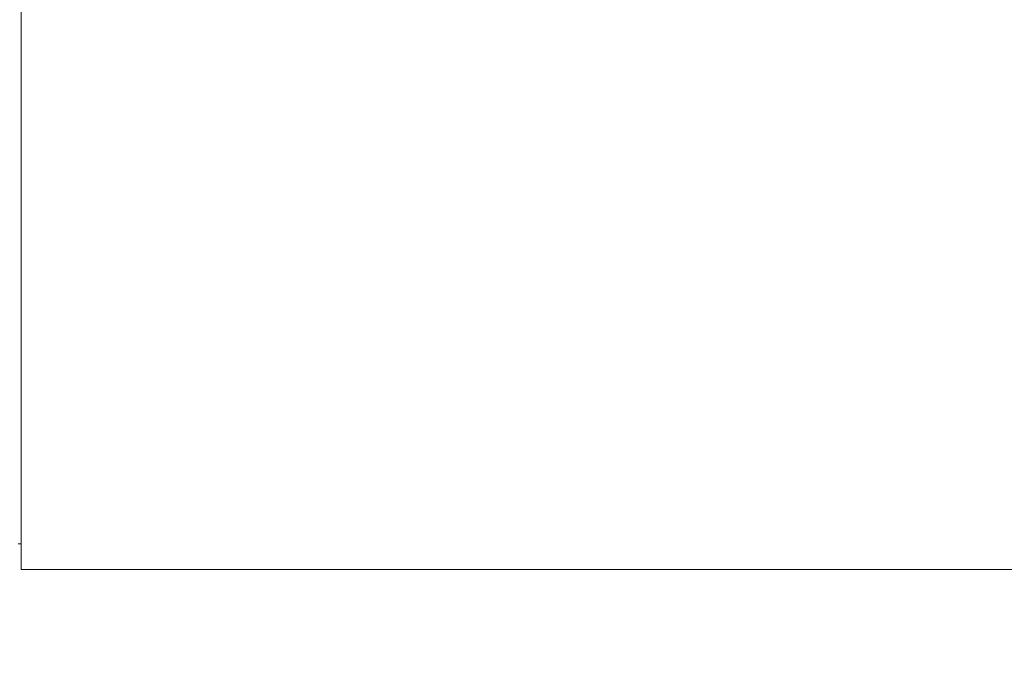
# Model space of a CAD drawing. Units: inches. Extents: x 6 to 126, y 6 to 95.
# Drawn here: x 25 to 30, y 38 to 41 of the extents above; entities that cross this region are included whole.
import ezdxf

# ---------------------------------------------------------------- set-up
doc = ezdxf.new("R2010")
doc.units = ezdxf.units.IN
doc.header["$LTSCALE"] = 12
doc.header["$MEASUREMENT"] = 0
doc.layers.add('FORMAT', color=7, linetype='Continuous')
doc.styles.add('SLDTEXTSTYLE0', font='TXT', dxfattribs={"width": 0.75})
doc.dimstyles.new('SLDDIMSTYLE1', dxfattribs={"dimtxt": 1, "dimasz": 0.66, "dimexe": 0, "dimexo": 0.0625, "dimgap": 0.25, "dimtad": 0, "dimtih": 1, "dimtoh": 1, "dimdec": 3, "dimrnd": 1e-09, "dimzin": 4, "dimdsep": 46, "dimtxsty": 'SLDTEXTSTYLE0', "dimsah": 1, "dimcen": 0.09, "dimadec": 0, "dimazin": 1, "dimtfac": 1, "dimtdec": 4, "dimtofl": 0, "dimtmove": 0, "dimatfit": 3, "dimfxl": 0, "dimfrac": 2, "dimtolj": 1, "dimtzin": 12, "dimarcsym": 0})

# ---------------------------------------------------------------- blocks, each defined once
blk = doc.blocks.new('_D_2')
at = {"layer": 'FORMAT'}
for p, q in [((23.4794, 43.0544), (23.4794, 29.68)), ((32.7294, 32.5544), (32.7294, 29.68)), ((23.4794, 30.43), (26.4424, 30.43)), ((32.7294, 30.43), (29.7664, 30.43))]:
    blk.add_line(p, q, dxfattribs=at)
for points in [[(23.4794, 30.43), (24.1394, 30.28), (24.1394, 30.58)], [(32.7294, 30.43), (32.0694, 30.58), (32.0694, 30.28)]]:
    blk.add_solid(points, dxfattribs=at)
at = {"layer": 'FORMAT', "insert": (26.4424, 30.9247), "char_height": 1, "attachment_point": 1, "style": 'SLDTEXTSTYLE0'}
blk.add_mtext('9.250', dxfattribs=at)

msp = doc.modelspace()

# ---------------------------------------------------------------- linework, layer by layer
at = {"color": 7, "linetype": 'Continuous', "lineweight": 15}
for p, q in [((24.9794, 38.5297), (24.9794, 43.6539)), ((24.9647, 38.6544), (24.9794, 38.6544)), ((24.9794, 38.5297), (30.4176, 38.5297))]:
    msp.add_line(p, q, dxfattribs=at)

# ---------------------------------------------------------------- dimensions: what is measured, and where the dimension line sits
at = {"layer": 'FORMAT'}
dim = msp.add_linear_dim(base=(32.7294, 30.43), p1=(23.4794, 43.6544), p2=(32.7294, 33.1544), angle=0, dimstyle='SLDDIMSTYLE1', dxfattribs=at)
dim.commit()
dim.dimension.update_dxf_attribs({"geometry": '_D_2', "text_midpoint": (28.1044, 30.43), "dimtype": 160})

doc.saveas('drawing.dxf')
